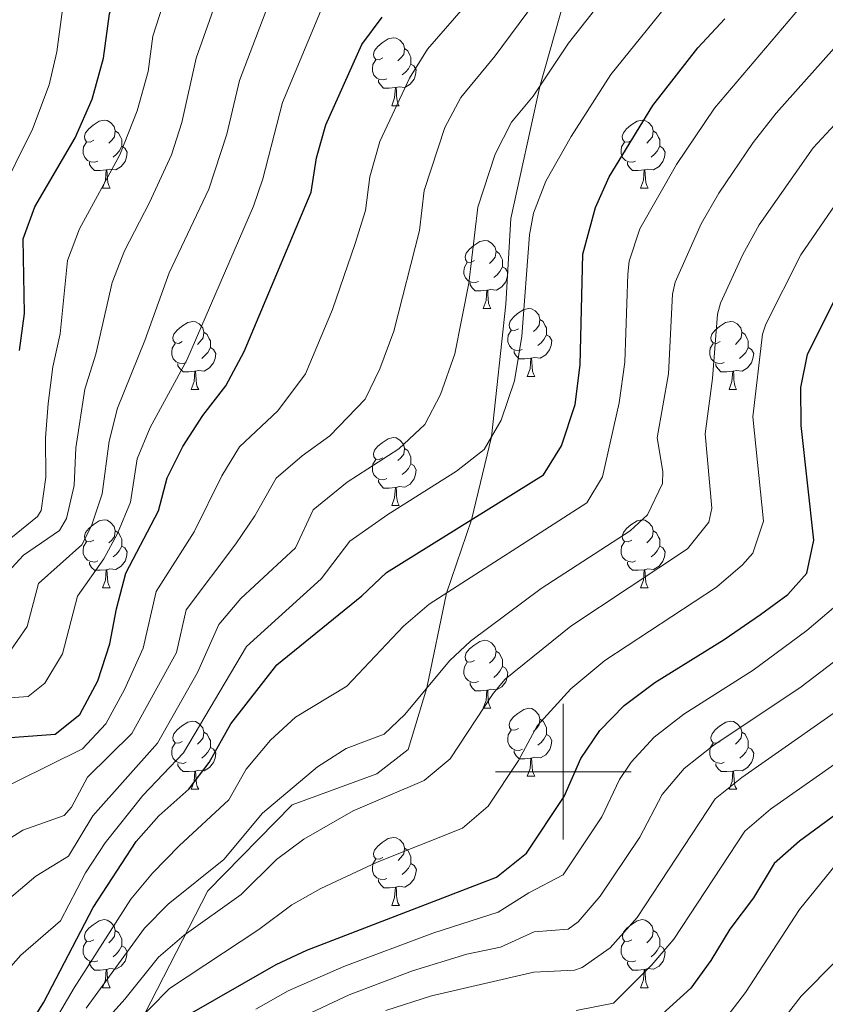
# Model space of a CAD drawing. Units: metres. Extents: x 661250 to 665774, y 730128 to 733202.
# Drawn here: x 663420 to 663539, y 730966 to 731111 of the extents above; entities that cross this region are included whole.
import ezdxf

# ---------------------------------------------------------------- set-up
doc = ezdxf.new("R2010")
doc.units = ezdxf.units.M
doc.header["$MEASUREMENT"] = 0
doc.linetypes.add('DGN Style 3', pattern=[69.646417, 49.747441, -19.898976])
for name, color, linetype, lineweight in [('Carátula', 7, 'Continuous', 5), ('Elementos auxiliares', 7, 'Continuous', 5), ('Entidades rústicas y varios', 7, 'Continuous', 5), ('Relieve y altimetría', 7, 'Continuous', 5), ('Viales y ferrocarril', 7, 'Continuous', 5)]:
    doc.layers.add(name, color=color, linetype=linetype, lineweight=lineweight)

msp = doc.modelspace()

# ---------------------------------------------------------------- linework, layer by layer
at = {"layer": 'Carátula', "color": 7, "linetype": 'Continuous', "lineweight": 5}
for p, q in [((663500, 730990), (663500, 731010)), ((663490, 731000), (663510, 731000))]:
    msp.add_line(p, q, dxfattribs=at)
msp.add_3dface([(661320.23, 730127.58), (665773.98, 730233.18), (665703.58, 733202.34), (661249.84, 733096.75)], dxfattribs=at)
at = {"layer": 'Elementos auxiliares', "color": 250, "linetype": 'Continuous', "lineweight": 5}
msp.add_3dface([(662189.09, 730542.03), (662134.71, 732855.39), (665545.98, 732936.3), (665601.55, 730622.94)], dxfattribs=at)
at = {"layer": 'Entidades rústicas y varios', "color": 92, "linetype": 'Continuous', "lineweight": 5}
for p, q in [((663474.7, 731098.27), (663475.82, 731098.27)), ((663432.06, 731086.13), (663433.19, 731086.13)), ((663511.39, 731086.13), (663512.51, 731086.13)), ((663488.2, 731068.36), (663489.33, 731068.36)), ((663494.68, 731058.32), (663495.8, 731058.32)), ((663445.12, 731056.42), (663446.25, 731056.42)), ((663524.45, 731056.42), (663525.57, 731056.42)), ((663474.7, 731039.27), (663475.82, 731039.27)), ((663432.06, 731027.13), (663433.19, 731027.13)), ((663511.39, 731027.13), (663512.51, 731027.13)), ((663488.2, 731009.36), (663489.33, 731009.36)), ((663494.69, 730999.33), (663495.81, 730999.33)), ((663445.12, 730997.42), (663446.25, 730997.42)), ((663524.46, 730997.42), (663525.58, 730997.42)), ((663474.71, 730980.28), (663475.83, 730980.28)), ((663432.06, 730968.14), (663433.19, 730968.14)), ((663511.4, 730968.14), (663512.52, 730968.14))]:
    msp.add_line(p, q, dxfattribs=at)
at = {"layer": 'Entidades rústicas y varios', "color": 92, "linetype": 'Continuous', "lineweight": 5, "flags": 128}
for points in [[(663473.4, 731105.33), (663472.87, 731105.06), (663472.34, 731105.11), (663472.07, 731105.49), (663472.02, 731105.91), (663472.18, 731106.43), (663472.66, 731107.03), (663473.29, 731107.55), (663474.19, 731108.14), (663474.94, 731108.3), (663475.36, 731108.25), (663475.89, 731107.93), (663476.42, 731107.35), (663476.58, 731106.71), (663476.47, 731105.85), (663476.05, 731105.33), (663475.63, 731104.9)], [(663476.58, 731106.71), (663477.06, 731106.39), (663477.37, 731105.75), (663477.53, 731105.43), (663477.53, 731104.85), (663477.53, 731104.43), (663477.16, 731103.73), (663476.74, 731103.25), (663476.26, 731102.83)], [(663473.98, 731102.25), (663473.56, 731102.09), (663472.97, 731102.15), (663472.5, 731102.35), (663472.07, 731102.78), (663471.86, 731103.37), (663471.86, 731103.79), (663471.91, 731104.37), (663472.34, 731105.06)], [(663477.53, 731104.43), (663477.99, 731104.17), (663478.33, 731103.56), (663478.22, 731102.83), (663478.01, 731102.19), (663477.43, 731101.45), (663476.63, 731100.97), (663475.78, 731101.08), (663475.35, 731100.95)], [(663475.24, 731100.95), (663474.35, 731100.87), (663473.51, 731100.87), (663473.08, 731101.29), (663472.76, 731101.77), (663472.76, 731102.09)], [(663474.7, 731098.27), (663475.13, 731099.43), (663475.24, 731100.95), (663475.35, 731100.95), (663475.39, 731100.37), (663475.42, 731099.68), (663475.49, 731099.07), (663475.61, 731098.67), (663475.82, 731098.27)], [(663430.76, 731093.19), (663430.23, 731092.92), (663429.7, 731092.97), (663429.44, 731093.35), (663429.38, 731093.77), (663429.54, 731094.29), (663430.02, 731094.89), (663430.66, 731095.41), (663431.56, 731096), (663432.3, 731096.16), (663432.73, 731096.11), (663433.26, 731095.79), (663433.79, 731095.21), (663433.95, 731094.57), (663433.84, 731093.71), (663433.41, 731093.19), (663432.99, 731092.76)], [(663510.09, 731093.19), (663509.56, 731092.92), (663509.03, 731092.97), (663508.76, 731093.35), (663508.71, 731093.77), (663508.87, 731094.29), (663509.35, 731094.89), (663509.98, 731095.41), (663510.88, 731096), (663511.63, 731096.16), (663512.05, 731096.11), (663512.58, 731095.79), (663513.11, 731095.21), (663513.27, 731094.57), (663513.16, 731093.71), (663512.74, 731093.19), (663512.32, 731092.76)], [(663433.95, 731094.57), (663434.42, 731094.25), (663434.74, 731093.61), (663434.9, 731093.29), (663434.9, 731092.71), (663434.9, 731092.29), (663434.53, 731091.59), (663434.11, 731091.11), (663433.63, 731090.69)], [(663513.27, 731094.57), (663513.75, 731094.25), (663514.06, 731093.61), (663514.22, 731093.29), (663514.22, 731092.71), (663514.22, 731092.29), (663513.85, 731091.59), (663513.43, 731091.11), (663512.95, 731090.69)], [(663431.35, 731090.11), (663430.92, 731089.95), (663430.34, 731090.01), (663429.86, 731090.21), (663429.44, 731090.64), (663429.22, 731091.23), (663429.22, 731091.65), (663429.28, 731092.23), (663429.7, 731092.92)], [(663510.67, 731090.11), (663510.25, 731089.95), (663509.66, 731090.01), (663509.19, 731090.21), (663508.76, 731090.64), (663508.55, 731091.23), (663508.55, 731091.65), (663508.6, 731092.23), (663509.03, 731092.92)], [(663434.9, 731092.29), (663435.35, 731092.03), (663435.7, 731091.42), (663435.59, 731090.69), (663435.38, 731090.05), (663434.79, 731089.31), (663434, 731088.83), (663433.15, 731088.94), (663432.72, 731088.81)], [(663514.22, 731092.29), (663514.68, 731092.03), (663515.02, 731091.42), (663514.91, 731090.69), (663514.7, 731090.05), (663514.12, 731089.31), (663513.32, 731088.83), (663512.47, 731088.94), (663512.04, 731088.81)], [(663432.61, 731088.81), (663431.72, 731088.73), (663430.87, 731088.73), (663430.45, 731089.15), (663430.13, 731089.63), (663430.13, 731089.95)], [(663511.93, 731088.81), (663511.04, 731088.73), (663510.2, 731088.73), (663509.77, 731089.15), (663509.45, 731089.63), (663509.45, 731089.95)], [(663432.06, 731086.13), (663432.5, 731087.29), (663432.61, 731088.81), (663432.72, 731088.81), (663432.75, 731088.23), (663432.79, 731087.54), (663432.86, 731086.93), (663432.97, 731086.53), (663433.19, 731086.13)], [(663511.39, 731086.13), (663511.82, 731087.29), (663511.93, 731088.81), (663512.04, 731088.81), (663512.08, 731088.23), (663512.11, 731087.54), (663512.18, 731086.93), (663512.3, 731086.53), (663512.51, 731086.13)], [(663486.9, 731075.42), (663486.37, 731075.15), (663485.84, 731075.21), (663485.58, 731075.58), (663485.52, 731076), (663485.68, 731076.52), (663486.16, 731077.12), (663486.8, 731077.65), (663487.7, 731078.23), (663488.44, 731078.39), (663488.87, 731078.34), (663489.4, 731078.02), (663489.93, 731077.44), (663490.09, 731076.8), (663489.98, 731075.95), (663489.55, 731075.42), (663489.13, 731074.99)], [(663490.09, 731076.8), (663490.56, 731076.48), (663490.88, 731075.84), (663491.04, 731075.52), (663491.04, 731074.94), (663491.04, 731074.52), (663490.67, 731073.83), (663490.25, 731073.35), (663489.77, 731072.93)], [(663487.49, 731072.34), (663487.06, 731072.18), (663486.48, 731072.24), (663486, 731072.45), (663485.58, 731072.87), (663485.36, 731073.46), (663485.36, 731073.88), (663485.42, 731074.46), (663485.84, 731075.15)], [(663491.04, 731074.52), (663491.49, 731074.27), (663491.84, 731073.65), (663491.73, 731072.93), (663491.52, 731072.29), (663490.93, 731071.55), (663490.14, 731071.07), (663489.29, 731071.17), (663488.86, 731071.04)], [(663488.75, 731071.04), (663487.86, 731070.96), (663487.01, 731070.96), (663486.59, 731071.39), (663486.27, 731071.86), (663486.27, 731072.18)], [(663488.2, 731068.36), (663488.64, 731069.52), (663488.75, 731071.04), (663488.86, 731071.04), (663488.89, 731070.46), (663488.93, 731069.77), (663489, 731069.16), (663489.11, 731068.76), (663489.33, 731068.36)], [(663493.38, 731065.38), (663492.85, 731065.12), (663492.32, 731065.17), (663492.05, 731065.54), (663492, 731065.97), (663492.16, 731066.49), (663492.64, 731067.08), (663493.27, 731067.61), (663494.17, 731068.2), (663494.92, 731068.36), (663495.34, 731068.3), (663495.87, 731067.99), (663496.4, 731067.4), (663496.56, 731066.76), (663496.45, 731065.91), (663496.03, 731065.38), (663495.61, 731064.96)], [(663443.82, 731063.48), (663443.29, 731063.21), (663442.76, 731063.27), (663442.5, 731063.64), (663442.44, 731064.06), (663442.6, 731064.58), (663443.08, 731065.18), (663443.72, 731065.71), (663444.62, 731066.29), (663445.36, 731066.45), (663445.79, 731066.4), (663446.32, 731066.08), (663446.85, 731065.5), (663447.01, 731064.86), (663446.9, 731064.01), (663446.47, 731063.48), (663446.05, 731063.05)], [(663496.56, 731066.76), (663497.04, 731066.45), (663497.35, 731065.81), (663497.51, 731065.49), (663497.51, 731064.91), (663497.51, 731064.48), (663497.14, 731063.79), (663496.72, 731063.31), (663496.24, 731062.89)], [(663523.15, 731063.48), (663522.62, 731063.21), (663522.09, 731063.27), (663521.82, 731063.64), (663521.77, 731064.06), (663521.93, 731064.58), (663522.41, 731065.18), (663523.04, 731065.71), (663523.94, 731066.29), (663524.69, 731066.45), (663525.11, 731066.4), (663525.64, 731066.08), (663526.17, 731065.5), (663526.33, 731064.86), (663526.22, 731064.01), (663525.8, 731063.48), (663525.38, 731063.05)], [(663447.01, 731064.86), (663447.48, 731064.54), (663447.8, 731063.9), (663447.96, 731063.58), (663447.96, 731063), (663447.96, 731062.58), (663447.59, 731061.89), (663447.17, 731061.41), (663446.69, 731060.99)], [(663493.96, 731062.3), (663493.54, 731062.14), (663492.95, 731062.2), (663492.48, 731062.41), (663492.05, 731062.84), (663491.84, 731063.42), (663491.84, 731063.84), (663491.89, 731064.43), (663492.32, 731065.12)], [(663526.33, 731064.86), (663526.81, 731064.54), (663527.12, 731063.9), (663527.28, 731063.58), (663527.28, 731063), (663527.28, 731062.58), (663526.91, 731061.89), (663526.49, 731061.41), (663526.01, 731060.99)], [(663497.51, 731064.48), (663497.97, 731064.23), (663498.31, 731063.62), (663498.2, 731062.89), (663497.99, 731062.25), (663497.41, 731061.51), (663496.61, 731061.03), (663495.76, 731061.14), (663495.33, 731061.01)], [(663444.41, 731060.4), (663443.98, 731060.24), (663443.4, 731060.3), (663442.92, 731060.51), (663442.5, 731060.93), (663442.28, 731061.52), (663442.28, 731061.94), (663442.34, 731062.52), (663442.76, 731063.21)], [(663447.96, 731062.58), (663448.41, 731062.33), (663448.76, 731061.71), (663448.65, 731060.99), (663448.44, 731060.35), (663447.85, 731059.61), (663447.06, 731059.13), (663446.21, 731059.23), (663445.78, 731059.1)], [(663495.22, 731061.01), (663494.33, 731060.92), (663493.49, 731060.92), (663493.06, 731061.35), (663492.74, 731061.83), (663492.74, 731062.14)], [(663523.73, 731060.4), (663523.31, 731060.24), (663522.72, 731060.3), (663522.25, 731060.51), (663521.82, 731060.93), (663521.61, 731061.52), (663521.61, 731061.94), (663521.66, 731062.52), (663522.09, 731063.21)], [(663527.28, 731062.58), (663527.74, 731062.33), (663528.08, 731061.71), (663527.97, 731060.99), (663527.76, 731060.35), (663527.18, 731059.61), (663526.38, 731059.13), (663525.53, 731059.23), (663525.1, 731059.1)], [(663494.68, 731058.32), (663495.11, 731059.48), (663495.22, 731061.01), (663495.33, 731061.01), (663495.37, 731060.42), (663495.4, 731059.74), (663495.47, 731059.12), (663495.59, 731058.72), (663495.8, 731058.32)], [(663445.67, 731059.1), (663444.78, 731059.02), (663443.93, 731059.02), (663443.51, 731059.45), (663443.19, 731059.92), (663443.19, 731060.24)], [(663445.12, 731056.42), (663445.56, 731057.58), (663445.67, 731059.1), (663445.78, 731059.1), (663445.81, 731058.52), (663445.85, 731057.83), (663445.92, 731057.22), (663446.03, 731056.82), (663446.25, 731056.42)], [(663524.99, 731059.1), (663524.1, 731059.02), (663523.26, 731059.02), (663522.83, 731059.45), (663522.51, 731059.92), (663522.51, 731060.24)], [(663524.45, 731056.42), (663524.88, 731057.58), (663524.99, 731059.1), (663525.1, 731059.1), (663525.14, 731058.52), (663525.17, 731057.83), (663525.24, 731057.22), (663525.36, 731056.82), (663525.57, 731056.42)], [(663473.4, 731046.33), (663472.87, 731046.07), (663472.34, 731046.12), (663472.07, 731046.49), (663472.02, 731046.92), (663472.18, 731047.44), (663472.66, 731048.03), (663473.29, 731048.56), (663474.19, 731049.15), (663474.94, 731049.31), (663475.36, 731049.25), (663475.89, 731048.94), (663476.42, 731048.35), (663476.58, 731047.71), (663476.47, 731046.86), (663476.05, 731046.33), (663475.63, 731045.91)], [(663476.58, 731047.71), (663477.06, 731047.4), (663477.37, 731046.76), (663477.53, 731046.44), (663477.53, 731045.86), (663477.53, 731045.43), (663477.16, 731044.74), (663476.74, 731044.26), (663476.26, 731043.84)], [(663473.98, 731043.25), (663473.56, 731043.09), (663472.97, 731043.15), (663472.5, 731043.36), (663472.07, 731043.79), (663471.86, 731044.37), (663471.86, 731044.79), (663471.91, 731045.38), (663472.34, 731046.07)], [(663477.53, 731045.43), (663477.99, 731045.18), (663478.33, 731044.57), (663478.22, 731043.84), (663478.01, 731043.2), (663477.43, 731042.46), (663476.63, 731041.98), (663475.78, 731042.09), (663475.35, 731041.96)], [(663475.24, 731041.96), (663474.35, 731041.87), (663473.51, 731041.87), (663473.08, 731042.3), (663472.76, 731042.78), (663472.76, 731043.09)], [(663474.7, 731039.27), (663475.13, 731040.43), (663475.24, 731041.96), (663475.35, 731041.96), (663475.39, 731041.37), (663475.42, 731040.69), (663475.49, 731040.07), (663475.61, 731039.67), (663475.82, 731039.27)], [(663430.76, 731034.19), (663430.23, 731033.93), (663429.7, 731033.98), (663429.44, 731034.35), (663429.38, 731034.78), (663429.54, 731035.3), (663430.02, 731035.89), (663430.66, 731036.42), (663431.56, 731037.01), (663432.3, 731037.17), (663432.73, 731037.11), (663433.26, 731036.8), (663433.79, 731036.21), (663433.95, 731035.57), (663433.84, 731034.72), (663433.41, 731034.19), (663432.99, 731033.77)], [(663510.09, 731034.19), (663509.56, 731033.93), (663509.03, 731033.98), (663508.76, 731034.35), (663508.71, 731034.78), (663508.87, 731035.3), (663509.35, 731035.89), (663509.98, 731036.42), (663510.88, 731037.01), (663511.63, 731037.17), (663512.05, 731037.11), (663512.58, 731036.8), (663513.11, 731036.21), (663513.27, 731035.57), (663513.16, 731034.72), (663512.74, 731034.19), (663512.32, 731033.77)], [(663433.95, 731035.57), (663434.42, 731035.26), (663434.74, 731034.62), (663434.9, 731034.3), (663434.9, 731033.72), (663434.9, 731033.29), (663434.53, 731032.6), (663434.11, 731032.12), (663433.63, 731031.7)], [(663513.27, 731035.57), (663513.75, 731035.26), (663514.06, 731034.62), (663514.22, 731034.3), (663514.22, 731033.72), (663514.22, 731033.29), (663513.85, 731032.6), (663513.43, 731032.12), (663512.95, 731031.7)], [(663431.35, 731031.11), (663430.92, 731030.95), (663430.34, 731031.01), (663429.86, 731031.22), (663429.44, 731031.65), (663429.22, 731032.23), (663429.22, 731032.65), (663429.28, 731033.24), (663429.7, 731033.93)], [(663434.9, 731033.29), (663435.35, 731033.04), (663435.7, 731032.43), (663435.59, 731031.7), (663435.38, 731031.06), (663434.79, 731030.32), (663434, 731029.84), (663433.15, 731029.95), (663432.72, 731029.82)], [(663510.67, 731031.11), (663510.25, 731030.95), (663509.66, 731031.01), (663509.19, 731031.22), (663508.76, 731031.65), (663508.55, 731032.23), (663508.55, 731032.65), (663508.6, 731033.24), (663509.03, 731033.93)], [(663514.22, 731033.29), (663514.68, 731033.04), (663515.02, 731032.43), (663514.91, 731031.7), (663514.7, 731031.06), (663514.12, 731030.32), (663513.32, 731029.84), (663512.47, 731029.95), (663512.04, 731029.82)], [(663432.61, 731029.82), (663431.72, 731029.73), (663430.87, 731029.73), (663430.45, 731030.16), (663430.13, 731030.64), (663430.13, 731030.95)], [(663511.93, 731029.82), (663511.04, 731029.73), (663510.2, 731029.73), (663509.77, 731030.16), (663509.45, 731030.64), (663509.45, 731030.95)], [(663432.06, 731027.13), (663432.5, 731028.29), (663432.61, 731029.82), (663432.72, 731029.82), (663432.75, 731029.23), (663432.79, 731028.55), (663432.86, 731027.93), (663432.97, 731027.53), (663433.19, 731027.13)], [(663511.39, 731027.13), (663511.82, 731028.29), (663511.93, 731029.82), (663512.04, 731029.82), (663512.08, 731029.23), (663512.11, 731028.55), (663512.18, 731027.93), (663512.3, 731027.53), (663512.51, 731027.13)], [(663486.9, 731016.42), (663486.37, 731016.16), (663485.84, 731016.21), (663485.58, 731016.58), (663485.52, 731017.01), (663485.68, 731017.53), (663486.16, 731018.12), (663486.8, 731018.65), (663487.7, 731019.24), (663488.44, 731019.4), (663488.87, 731019.34), (663489.4, 731019.03), (663489.93, 731018.44), (663490.09, 731017.8), (663489.98, 731016.95), (663489.55, 731016.42), (663489.13, 731016)], [(663490.09, 731017.8), (663490.56, 731017.49), (663490.88, 731016.85), (663491.04, 731016.53), (663491.04, 731015.95), (663491.04, 731015.52), (663490.67, 731014.83), (663490.25, 731014.35), (663489.77, 731013.93)], [(663487.49, 731013.34), (663487.06, 731013.18), (663486.48, 731013.24), (663486, 731013.45), (663485.58, 731013.88), (663485.36, 731014.46), (663485.36, 731014.88), (663485.42, 731015.47), (663485.84, 731016.16)], [(663491.04, 731015.52), (663491.49, 731015.27), (663491.84, 731014.66), (663491.73, 731013.93), (663491.52, 731013.29), (663490.93, 731012.55), (663490.14, 731012.07), (663489.29, 731012.18), (663488.86, 731012.05)], [(663488.75, 731012.05), (663487.86, 731011.96), (663487.01, 731011.96), (663486.59, 731012.39), (663486.27, 731012.87), (663486.27, 731013.18)], [(663488.2, 731009.36), (663488.64, 731010.52), (663488.75, 731012.05), (663488.86, 731012.05), (663488.89, 731011.46), (663488.93, 731010.78), (663489, 731010.16), (663489.11, 731009.76), (663489.33, 731009.36)], [(663493.39, 731006.39), (663492.86, 731006.12), (663492.33, 731006.18), (663492.06, 731006.55), (663492.01, 731006.97), (663492.17, 731007.49), (663492.65, 731008.09), (663493.28, 731008.62), (663494.18, 731009.2), (663494.93, 731009.36), (663495.35, 731009.31), (663495.88, 731008.99), (663496.41, 731008.41), (663496.57, 731007.77), (663496.46, 731006.92), (663496.04, 731006.39), (663495.62, 731005.96)], [(663443.82, 731004.48), (663443.29, 731004.22), (663442.76, 731004.27), (663442.5, 731004.64), (663442.44, 731005.07), (663442.6, 731005.59), (663443.08, 731006.18), (663443.72, 731006.71), (663444.62, 731007.3), (663445.36, 731007.46), (663445.79, 731007.4), (663446.32, 731007.09), (663446.85, 731006.5), (663447.01, 731005.86), (663446.9, 731005.01), (663446.47, 731004.48), (663446.05, 731004.06)], [(663496.57, 731007.77), (663497.05, 731007.45), (663497.36, 731006.81), (663497.52, 731006.49), (663497.52, 731005.91), (663497.52, 731005.49), (663497.15, 731004.8), (663496.73, 731004.32), (663496.25, 731003.9)], [(663523.16, 731004.48), (663522.63, 731004.22), (663522.1, 731004.27), (663521.83, 731004.64), (663521.78, 731005.07), (663521.94, 731005.59), (663522.42, 731006.18), (663523.05, 731006.71), (663523.95, 731007.3), (663524.7, 731007.46), (663525.12, 731007.4), (663525.65, 731007.09), (663526.18, 731006.5), (663526.34, 731005.86), (663526.23, 731005.01), (663525.81, 731004.48), (663525.39, 731004.06)], [(663447.01, 731005.86), (663447.48, 731005.55), (663447.8, 731004.91), (663447.96, 731004.59), (663447.96, 731004.01), (663447.96, 731003.58), (663447.59, 731002.89), (663447.17, 731002.41), (663446.69, 731001.99)], [(663493.97, 731003.31), (663493.55, 731003.15), (663492.96, 731003.21), (663492.49, 731003.42), (663492.06, 731003.84), (663491.85, 731004.43), (663491.85, 731004.85), (663491.9, 731005.43), (663492.33, 731006.12)], [(663497.52, 731005.49), (663497.98, 731005.24), (663498.32, 731004.62), (663498.21, 731003.9), (663498, 731003.26), (663497.42, 731002.52), (663496.62, 731002.04), (663495.77, 731002.14), (663495.34, 731002.01)], [(663526.34, 731005.86), (663526.82, 731005.55), (663527.13, 731004.91), (663527.29, 731004.59), (663527.29, 731004.01), (663527.29, 731003.58), (663526.92, 731002.89), (663526.5, 731002.41), (663526.02, 731001.99)], [(663444.41, 731001.4), (663443.98, 731001.24), (663443.4, 731001.3), (663442.92, 731001.51), (663442.5, 731001.94), (663442.28, 731002.52), (663442.28, 731002.94), (663442.34, 731003.53), (663442.76, 731004.22)], [(663523.74, 731001.4), (663523.32, 731001.24), (663522.73, 731001.3), (663522.26, 731001.51), (663521.83, 731001.94), (663521.62, 731002.52), (663521.62, 731002.94), (663521.67, 731003.53), (663522.1, 731004.22)], [(663447.96, 731003.58), (663448.41, 731003.33), (663448.76, 731002.72), (663448.65, 731001.99), (663448.44, 731001.35), (663447.85, 731000.61), (663447.06, 731000.13), (663446.21, 731000.24), (663445.78, 731000.11)], [(663495.23, 731002.01), (663494.34, 731001.93), (663493.5, 731001.93), (663493.07, 731002.36), (663492.75, 731002.83), (663492.75, 731003.15)], [(663527.29, 731003.58), (663527.75, 731003.33), (663528.09, 731002.72), (663527.98, 731001.99), (663527.77, 731001.35), (663527.19, 731000.61), (663526.39, 731000.13), (663525.54, 731000.24), (663525.11, 731000.11)], [(663445.67, 731000.11), (663444.78, 731000.02), (663443.93, 731000.02), (663443.51, 731000.45), (663443.19, 731000.93), (663443.19, 731001.24)], [(663494.69, 730999.33), (663495.12, 731000.49), (663495.23, 731002.01), (663495.34, 731002.01), (663495.38, 731001.43), (663495.41, 731000.74), (663495.48, 731000.13), (663495.6, 730999.73), (663495.81, 730999.33)], [(663525, 731000.11), (663524.11, 731000.02), (663523.27, 731000.02), (663522.84, 731000.45), (663522.52, 731000.93), (663522.52, 731001.24)], [(663445.12, 730997.42), (663445.56, 730998.58), (663445.67, 731000.11), (663445.78, 731000.11), (663445.81, 730999.52), (663445.85, 730998.84), (663445.92, 730998.22), (663446.03, 730997.82), (663446.25, 730997.42)], [(663524.46, 730997.42), (663524.89, 730998.58), (663525, 731000.11), (663525.11, 731000.11), (663525.15, 730999.52), (663525.18, 730998.84), (663525.25, 730998.22), (663525.37, 730997.82), (663525.58, 730997.42)], [(663473.41, 730987.34), (663472.88, 730987.08), (663472.35, 730987.13), (663472.08, 730987.5), (663472.03, 730987.93), (663472.19, 730988.45), (663472.67, 730989.04), (663473.3, 730989.57), (663474.2, 730990.16), (663474.95, 730990.32), (663475.37, 730990.26), (663475.9, 730989.95), (663476.43, 730989.36), (663476.59, 730988.72), (663476.48, 730987.87), (663476.06, 730987.34), (663475.64, 730986.92)], [(663476.59, 730988.72), (663477.07, 730988.41), (663477.38, 730987.77), (663477.54, 730987.45), (663477.54, 730986.87), (663477.54, 730986.44), (663477.17, 730985.75), (663476.75, 730985.27), (663476.27, 730984.85)], [(663473.99, 730984.26), (663473.57, 730984.1), (663472.98, 730984.16), (663472.51, 730984.37), (663472.08, 730984.8), (663471.87, 730985.38), (663471.87, 730985.8), (663471.92, 730986.39), (663472.35, 730987.08)], [(663477.54, 730986.44), (663478, 730986.19), (663478.34, 730985.58), (663478.23, 730984.85), (663478.02, 730984.21), (663477.44, 730983.47), (663476.64, 730982.99), (663475.79, 730983.1), (663475.36, 730982.97)], [(663475.25, 730982.97), (663474.36, 730982.88), (663473.52, 730982.88), (663473.09, 730983.31), (663472.77, 730983.79), (663472.77, 730984.1)], [(663474.71, 730980.28), (663475.14, 730981.44), (663475.25, 730982.97), (663475.36, 730982.97), (663475.4, 730982.38), (663475.43, 730981.7), (663475.5, 730981.08), (663475.62, 730980.68), (663475.83, 730980.28)], [(663430.76, 730975.2), (663430.23, 730974.94), (663429.7, 730974.99), (663429.44, 730975.36), (663429.38, 730975.79), (663429.54, 730976.31), (663430.02, 730976.9), (663430.66, 730977.43), (663431.56, 730978.02), (663432.3, 730978.18), (663432.73, 730978.12), (663433.26, 730977.81), (663433.79, 730977.22), (663433.95, 730976.58), (663433.84, 730975.73), (663433.41, 730975.2), (663432.99, 730974.78)], [(663510.1, 730975.2), (663509.57, 730974.94), (663509.04, 730974.99), (663508.77, 730975.36), (663508.72, 730975.79), (663508.88, 730976.31), (663509.36, 730976.9), (663509.99, 730977.43), (663510.89, 730978.02), (663511.64, 730978.18), (663512.06, 730978.12), (663512.59, 730977.81), (663513.12, 730977.22), (663513.28, 730976.58), (663513.17, 730975.73), (663512.75, 730975.2), (663512.33, 730974.78)], [(663433.95, 730976.58), (663434.42, 730976.27), (663434.74, 730975.63), (663434.9, 730975.31), (663434.9, 730974.73), (663434.9, 730974.3), (663434.53, 730973.61), (663434.11, 730973.13), (663433.63, 730972.71)], [(663513.28, 730976.58), (663513.76, 730976.27), (663514.07, 730975.63), (663514.23, 730975.31), (663514.23, 730974.73), (663514.23, 730974.3), (663513.86, 730973.61), (663513.44, 730973.13), (663512.96, 730972.71)], [(663431.35, 730972.12), (663430.92, 730971.96), (663430.34, 730972.02), (663429.86, 730972.23), (663429.44, 730972.66), (663429.22, 730973.24), (663429.22, 730973.66), (663429.28, 730974.25), (663429.7, 730974.94)], [(663510.68, 730972.12), (663510.26, 730971.96), (663509.67, 730972.02), (663509.2, 730972.23), (663508.77, 730972.66), (663508.56, 730973.24), (663508.56, 730973.66), (663508.61, 730974.25), (663509.04, 730974.94)], [(663434.9, 730974.3), (663435.35, 730974.05), (663435.7, 730973.44), (663435.59, 730972.71), (663435.38, 730972.07), (663434.79, 730971.33), (663434, 730970.85), (663433.15, 730970.96), (663432.72, 730970.83)], [(663514.23, 730974.3), (663514.69, 730974.05), (663515.03, 730973.44), (663514.92, 730972.71), (663514.71, 730972.07), (663514.13, 730971.33), (663513.33, 730970.85), (663512.48, 730970.96), (663512.05, 730970.83)], [(663432.61, 730970.83), (663431.72, 730970.74), (663430.87, 730970.74), (663430.45, 730971.17), (663430.13, 730971.65), (663430.13, 730971.96)], [(663511.94, 730970.83), (663511.05, 730970.74), (663510.21, 730970.74), (663509.78, 730971.17), (663509.46, 730971.65), (663509.46, 730971.96)], [(663432.06, 730968.14), (663432.5, 730969.3), (663432.61, 730970.83), (663432.72, 730970.83), (663432.75, 730970.24), (663432.79, 730969.56), (663432.86, 730968.94), (663432.97, 730968.54), (663433.19, 730968.14)], [(663511.4, 730968.14), (663511.83, 730969.3), (663511.94, 730970.83), (663512.05, 730970.83), (663512.09, 730970.24), (663512.12, 730969.56), (663512.19, 730968.94), (663512.31, 730968.54), (663512.52, 730968.14)]]:
    msp.add_lwpolyline(points, dxfattribs=at)
at = {"layer": 'Relieve y altimetría', "color": 30, "linetype": 'Continuous', "lineweight": 25, "flags": 128}
for points, elevation in [([(663419.83, 731062.14), (663420.58, 731067.6), (663420.37, 731078.65), (663422.07, 731083.37), (663428.01, 731093.54), (663430.55, 731099.25), (663432.23, 731105.29), (663433.11, 731111.84), (663439.23, 731132.23), (663440.97, 731136.92), (663448.69, 731152.95), (663452.17, 731159.32), (663455.21, 731163.29), (663459.48, 731166.83), (663464.27, 731169.28), (663473.72, 731171.28), (663475.97, 731173.52), (663478.41, 731189.73), (663480.02, 731194.6), (663488.83, 731207.16), (663496.13, 731216.58), (663506.55, 731229.87), (663513.07, 731237.76)], 700), ([(663416.43, 731004.89), (663425.06, 731005.53), (663428.74, 731008.46), (663431.37, 731013.41), (663433.15, 731018.86), (663434.11, 731024.04), (663435.52, 731029.31), (663440.34, 731038.52), (663441.58, 731043.37), (663443.88, 731047.98), (663446.85, 731052.59), (663450.22, 731056.95), (663452.96, 731062.01), (663462.85, 731085.52), (663463.62, 731090.61), (663464.99, 731095.46), (663470.32, 731107.31), (663473.29, 731111.33)], 725), ([(663420.47, 730961.22), (663423.42, 730965.99), (663430.7, 730979.96), (663437.04, 730989.7), (663440.35, 730993.52), (663444.77, 730997.42), (663447.81, 731001.39), (663450.99, 731007.08), (663457.75, 731015.77), (663470.31, 731025.97), (663473.96, 731029.39), (663497.08, 731043.8), (663499.75, 731048.08), (663501.77, 731054.17), (663502.51, 731060.06), (663502.87, 731076.4), (663504.74, 731083.24), (663506.75, 731087.8), (663513.22, 731098.32), (663519.84, 731106.8), (663523.84, 731111.1)], 750), ([(663443.84, 730963.62), (663457.69, 730971.55), (663462.21, 730973.68), (663490.17, 730984.43), (663494.57, 730987.97), (663500.13, 730996.36), (663502.58, 731001.96), (663505.4, 731006.09), (663508.98, 731009.79), (663513.5, 731013.16), (663523.73, 731019.5), (663529.07, 731023.22), (663533.11, 731026.16), (663535.94, 731029.3), (663536.96, 731034.18), (663535.06, 731051.07), (663535.03, 731056.68), (663536.02, 731061.59), (663541.12, 731071.83)], 775), ([(663544.06, 730996.53), (663534.85, 730989.78), (663531.11, 730986.46), (663528.04, 730981.38), (663524.55, 730976.75), (663521.75, 730972.14), (663518.82, 730968.07), (663509.91, 730960.01)], 800)]:
    msp.add_lwpolyline(points, dxfattribs=dict(at, elevation=elevation))
at = {"layer": 'Relieve y altimetría', "color": 30, "linetype": 'Continuous', "lineweight": 5, "flags": 128}
for points, elevation in [([(663416.63, 731084.59), (663421.73, 731094.84), (663424.18, 731101.36), (663425.33, 731106.22), (663426.15, 731112.46), (663433.56, 731140.73), (663439.13, 731150.55), (663446.56, 731161.57), (663448.06, 731164.2), (663452.35, 731173.58), (663455.94, 731177.06), (663458.86, 731177.61), (663460.95, 731177.33), (663463.44, 731176.13), (663467.23, 731175.29), (663469.96, 731175.45), (663472.56, 731176.59), (663474.12, 731186.44), (663476.14, 731193.05), (663478.28, 731197.56), (663488.39, 731212.7), (663496.02, 731223.26), (663503.16, 731234.8)], 695), ([(663418.56, 731034.45), (663422.48, 731037.69), (663423.01, 731038.55), (663423.7, 731043.49), (663423.67, 731049.26), (663424.04, 731054.34), (663424.71, 731059.73), (663425.83, 731064.6), (663426.9, 731075.43), (663428.68, 731080.11), (663434.59, 731091.01), (663437.16, 731097.52), (663438.78, 731103.32), (663439.49, 731108.56), (663445.5, 731127.2)], 705), ([(663502.68, 731122.86), (663489.98, 731105.64), (663484.89, 731099.51), (663482.55, 731095.08), (663479.49, 731085.77), (663478.81, 731079.87), (663475.02, 731065), (663472.96, 731059.48), (663470.78, 731054.98), (663465.57, 731049.57), (663461.51, 731046.61), (663457.69, 731043.31), (663454.53, 731037.78), (663451.73, 731033.63), (663444.41, 731023.89), (663442.99, 731017.62), (663436.37, 731005.63), (663429.85, 730999.2), (663427.47, 730994.76), (663426.39, 730993.53), (663420.29, 730991.37), (663413.27, 730986.9)], 735), ([(663417.03, 731028.27), (663420.42, 731031.94), (663425.74, 731035.59), (663426.76, 731037.38), (663427.86, 731042.25), (663428.15, 731047.79), (663429.45, 731056.48), (663431.09, 731061.6), (663433.46, 731072.2), (663435.28, 731076.86), (663439, 731083.98), (663442.23, 731091.04), (663443.78, 731095.79), (663445.86, 731105.29), (663451.8, 731122.15)], 710), ([(663509.73, 731118.94), (663500.78, 731107.5), (663495.57, 731099.7), (663492.36, 731095.87), (663489.94, 731091.14), (663487.4, 731083.33), (663486.06, 731072.11), (663484.01, 731061.68), (663481.89, 731055.68), (663479.57, 731051.26), (663475.77, 731047.66), (663468.15, 731042.71), (663463.12, 731038.67), (663460.51, 731033.04), (663452.44, 731025.57), (663449.23, 731021.74), (663446.07, 731014.64), (663440.18, 731004.22), (663430.61, 730993.52), (663427.06, 730987.53), (663422.22, 730984.61), (663416.66, 730979.93)], 740), ([(663539.41, 731118.74), (663536.51, 731114.67), (663522.29, 731097.91), (663516.7, 731089.61), (663511.27, 731080.12), (663509.74, 731075.33), (663509.5, 731073.44), (663509.09, 731060.45), (663508.23, 731054.46), (663505.8, 731043.53), (663503.48, 731039.68), (663480.25, 731024.73), (663476.46, 731021.47), (663468.07, 731012.62), (663460.5, 731008.07), (663456.83, 731004.65), (663453.23, 731000.4), (663450.69, 730995.85), (663443.36, 730989.05), (663439.45, 730985.04), (663436.26, 730981.2), (663427.87, 730968.11), (663422.76, 730959.42)], 755), ([(663418.09, 731017.31), (663420.97, 731021.42), (663422.61, 731027.8), (663429, 731033.5), (663430.45, 731036.27), (663432.02, 731041), (663433.05, 731048.79), (663434.26, 731053.64), (663438.32, 731063.63), (663441.88, 731073.6), (663447.75, 731085.96), (663450.39, 731094.07), (663452.24, 731102.01), (663458.03, 731117.14)], 715), ([(663516.79, 731115.02), (663507, 731102.91), (663501.16, 731093.75), (663497.45, 731087.14), (663495.61, 731082.45), (663495.02, 731079.24), (663493.9, 731064.26), (663492.82, 731057.67), (663490.82, 731051.88), (663488.35, 731047.53), (663484.28, 731044.37), (663474.13, 731037.97), (663468.54, 731034.03), (663464.32, 731028.48), (663453.3, 731018.48), (663444, 731002.8), (663438.03, 730996.51), (663432.46, 730989.51), (663429.57, 730985.07), (663425.87, 730977.98), (663420.04, 730972.96), (663413.74, 730965.86)], 745), ([(663485.28, 731112.73), (663479.98, 731106.62), (663477.35, 731102.37), (663472.94, 731093.02), (663471.47, 731087.77), (663470.86, 731082.8), (663469.33, 731077.93), (663465.98, 731068.19), (663461.97, 731058.73), (663457.89, 731053.26), (663452.27, 731047.95), (663449.67, 731043.68), (663445.56, 731035.38), (663439.97, 731026.6), (663438.07, 731018.24), (663435.29, 731012.14), (663432.55, 731007.05), (663429.11, 731003.37), (663409.89, 730993.87)], 730), ([(663414.22, 731010.6), (663421.12, 731011.11), (663423.56, 731013.08), (663426.17, 731017.42), (663428.36, 731025.92), (663432.26, 731031.4), (663434.26, 731035.14), (663436.18, 731039.76), (663437.19, 731046.18), (663439.07, 731050.81), (663444.48, 731060.74), (663454.33, 731083.44), (663455.69, 731087.51), (663458.61, 731098.74), (663464.2, 731112.19)], 720), ([(663541.19, 731108.16), (663531.39, 731097.19), (663527.98, 731092.84), (663522.94, 731085.38), (663520.35, 731080.83), (663516.48, 731072.24), (663516.13, 731070.48), (663515.52, 731058.71), (663513.87, 731049.28), (663514.68, 731044.31), (663514.63, 731042.52), (663512.41, 731037.93), (663509.87, 731035.57), (663496.74, 731027.02), (663486.3, 731019.26), (663483.21, 731016.37), (663476.63, 731008.46), (663473.59, 731005.57), (663467.99, 731003.42), (663463.77, 731000.75), (663455.64, 730993.88), (663449.93, 730987.07), (663441.74, 730980.48), (663438.24, 730976.91), (663429.66, 730965.12)], 760), ([(663547.08, 731103.08), (663536.85, 731092.07), (663528.91, 731080.72), (663526.5, 731076.35), (663523.18, 731069.13), (663522.76, 731067.51), (663522.02, 731058.03), (663520.94, 731049.87), (663521.89, 731038.9), (663521.46, 731036.81), (663518.32, 731032.9), (663501.13, 731021.5), (663491.45, 731013.68), (663489.67, 731011.56), (663483.31, 731001.91), (663479.47, 730998.7), (663469, 730994.23), (663461.74, 730990.03), (663457.72, 730987.04), (663452.52, 730981.9), (663444.12, 730975.88), (663440.3, 730972.65), (663435.37, 730966.44), (663431.46, 730962.13)], 765), ([(663542.34, 731086.93), (663535.02, 731076.28), (663529.87, 731066.03), (663529.39, 731064.55), (663527.95, 731052.37), (663529.52, 731036.96), (663527.94, 731032.25), (663526.44, 731030.54), (663522.59, 731027.23), (663506.11, 731016.44), (663501.13, 731012.26), (663496.13, 731006.76), (663493.39, 731001.65), (663488.94, 730994.94), (663485.12, 730991.7), (663472.58, 730986.64), (663464.25, 730982.79), (663459.97, 730980.36), (663455.11, 730976.72), (663441.94, 730968), (663433.26, 730959.15)], 770), ([(663454.66, 730964.98), (663459.43, 730967.65), (663467.62, 730971.28), (663480.75, 730976.18), (663490.41, 730979.27), (663494.93, 730982.12), (663500.01, 730984.8), (663505.71, 730993.36), (663508.29, 730998.86), (663510.02, 731001.43), (663513.41, 731005.12), (663517.77, 731008.48), (663527.99, 731014.99), (663535.94, 731020.85), (663539.86, 731024.18)], 780), ([(663460.35, 730963.31), (663468.41, 730967.06), (663477.76, 730970.61), (663485.76, 730973.08), (663490.77, 730974.14), (663495.71, 730976.38), (663500.71, 730976.79), (663502.18, 730977.85), (663505.44, 730981.64), (663511.29, 730990.37), (663514.58, 730996.66), (663517.83, 731000.46), (663522.04, 731003.81), (663535.07, 731012.54), (663546.69, 731021.38)], 785), ([(663473.83, 730964.75), (663480.58, 730966.96), (663495.66, 730970.42), (663501.65, 730970.71), (663502.79, 730971.1), (663506.9, 730974.02), (663510.88, 730978.47), (663522.42, 730995.99), (663526.31, 730999.13), (663544.86, 731012.13)], 790), ([(663501.9, 730964.77), (663507.41, 730965.85), (663513.06, 730971.52), (663516.31, 730975.31), (663526.77, 730991.22), (663530.58, 730994.46), (663541.06, 731001.87)], 795), ([(663540.27, 730986.41), (663534.82, 730979.69), (663526.87, 730967.43), (663523.62, 730963.19)], 805), ([(663545.69, 730983.04), (663541.6, 730978), (663540.74, 730973.01), (663540.3, 730972.15), (663535.1, 730966.89), (663528.85, 730958.83), (663525.1, 730954.59), (663520.12, 730952.33), (663509.3, 730949), (663504.35, 730948.29), (663488.2, 730947.42), (663483.14, 730946.5), (663477.35, 730944.77), (663463.75, 730937.93), (663454.45, 730931.23), (663447.97, 730927.28), (663441.51, 730921.39), (663431.84, 730915.85), (663426.97, 730913.4), (663413.93, 730908.87)], 810)]:
    msp.add_lwpolyline(points, dxfattribs=dict(at, elevation=elevation))
at = {"layer": 'Viales y ferrocarril', "color": 250, "linetype": 'DGN Style 3', "lineweight": 5}
msp.add_polyline3d([(663514.78, 731239.56, 700), (663510.56, 731223.65, 705), (663502.1, 731201.03, 710), (663498.79, 731182.05, 715), (663498.16, 731164.18, 720), (663500.69, 731155.75, 725), (663502.25, 731139.1, 730), (663502.68, 731122.86, 735), (663496.53, 731101.14, 740), (663492.27, 731081.65, 742.18), (663491.53, 731068.99, 742.3), (663489.41, 731049.4, 745), (663486.45, 731037.17, 750), (663482.76, 731026.35, 755), (663479.9, 731012.39, 760), (663477.12, 731003.28, 760.38), (663472.5, 730999.67, 760.96), (663460.04, 730995.12, 761.22), (663447.6, 730982.45, 761.22), (663438.25, 730964.24, 770), (663428.04, 730947.33, 775), (663423.37, 730938.58, 780), (663421.07, 730927.9, 790), (663419.2, 730923.76, 790.9)], dxfattribs=at)

doc.saveas('drawing.dxf')
